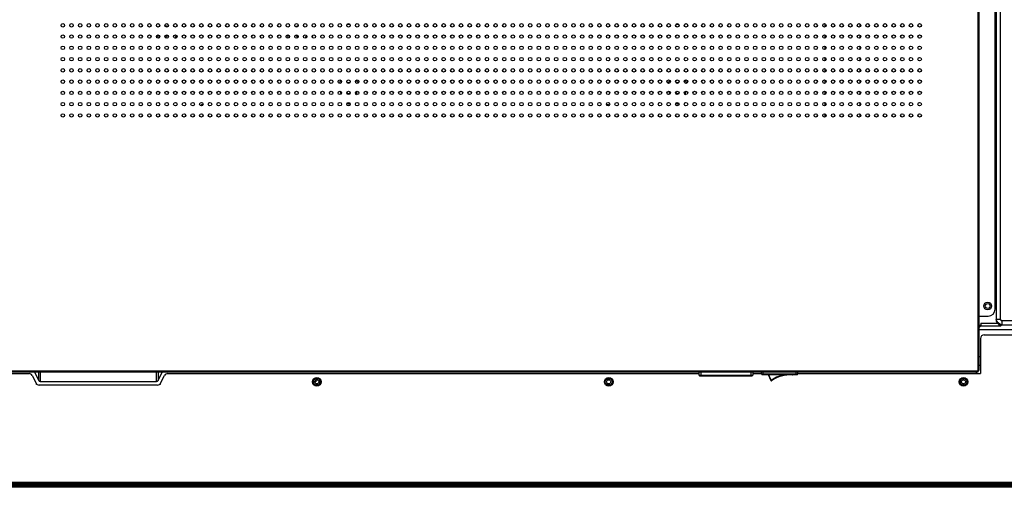
# Model space of a CAD drawing. Units: millimetres. Extents: x 0 to 7000, y 0 to 3600.
# Drawn here: x 4012 to 4581, y 1259 to 1529 of the extents above; entities that cross this region are included whole.
import ezdxf

# ---------------------------------------------------------------- set-up
doc = ezdxf.new("R2010")
doc.units = ezdxf.units.MM
doc.header["$LTSCALE"] = 385
doc.layers.get('0').update_dxf_attribs({"linetype": 'CONTINUOUS'})
doc.layers.add('DEF_DRAFT_ENTITY', color=7, linetype='CONTINUOUS')

msp = doc.modelspace()

# ---------------------------------------------------------------- linework, layer by layer
at = {"color": 7, "linetype": 'CONTINUOUS'}
for p, q in [((4576.436, 1853.767), (4576.436, 1356.289)), ((4578.899, 1356.278), (4578.899, 1853.83)), ((4566.651, 1327.314), (4566.65, 1844.364)), ((4575.852, 1362.014), (4575.851, 1840.364)), ((4565.85, 1826.011), (4565.85, 1325.613)), ((4477.419, 1526.808), (4477.419, 1524.92)), ((4497.612, 1526.756), (4497.612, 1524.971)), ((4477.419, 1520.308), (4477.419, 1518.42)), ((4497.612, 1520.256), (4497.612, 1518.471)), ((4477.419, 1513.808), (4477.419, 1511.92)), ((4497.612, 1513.756), (4497.612, 1511.971)), ((4477.419, 1507.308), (4477.419, 1505.42)), ((4497.612, 1507.256), (4497.612, 1505.471)), ((4477.419, 1500.808), (4477.419, 1498.92)), ((4497.612, 1500.756), (4497.612, 1498.971)), ((4477.419, 1494.308), (4477.419, 1492.42)), ((4497.612, 1494.256), (4497.612, 1492.471)), ((4477.419, 1487.808), (4477.419, 1485.92)), ((4497.612, 1487.756), (4497.612, 1485.971)), ((4477.419, 1481.308), (4477.419, 1479.42)), ((4497.612, 1481.256), (4497.612, 1479.471)), ((4477.419, 1474.808), (4477.419, 1472.92)), ((4497.612, 1474.756), (4497.612, 1472.971)), ((4566.651, 1358.014), (4571.852, 1358.014)), ((4567.641, 1353.969), (4577.222, 1353.969)), ((4567.641, 1353.969), (4567.641, 1352.41)), ((4576.436, 1356.278), (4578.899, 1356.278)), ((4578.899, 1356.278), (4579.012, 1355.825)), ((4579.012, 1355.825), (4579.325, 1355.518)), ((4579.325, 1355.518), (4579.765, 1355.412)), ((4579.765, 1355.412), (4606.876, 1355.412)), ((4579.765, 1355.412), (4579.765, 1352.988)), ((4566.651, 1351.42), (4567.641, 1352.41)), ((4566.651, 1350.332), (4609.531, 1350.332)), ((4567.641, 1352.41), (4579.188, 1352.41)), ((4579.188, 1352.41), (4579.765, 1352.988)), ((4579.765, 1352.988), (4606.876, 1352.988)), ((4567.42, 1345.145), (4567.42, 1324.845)), ((4569.42, 1347.145), (4942.52, 1347.145)), ((4566.651, 1334.68), (4567.42, 1334.68)), ((3628.509, 1326.413), (4565.85, 1326.414)), ((4565.85, 1325.613), (3629.31, 1325.612)), ((4020.748, 1325.612), (4023.219, 1320.779)), ((4023.219, 1320.779), (4023.219, 1325.612)), ((4024.085, 1325.612), (4024.085, 1320.215)), ((4091.312, 1320.215), (4091.312, 1325.613)), ((4092.178, 1325.613), (4092.178, 1320.779)), ((4092.178, 1320.779), (4094.65, 1325.613)), ((4404.82, 1323.915), (4404.82, 1325.613)), ((4405.82, 1325.613), (4405.82, 1323.615)), ((4434.82, 1323.615), (4434.82, 1325.613)), ((4435.82, 1325.613), (4435.82, 1323.915)), ((4440.82, 1324.715), (4440.82, 1325.613)), ((4441.82, 1324.215), (4441.82, 1325.613)), ((4460.82, 1324.215), (4460.82, 1325.613)), ((4461.82, 1324.715), (4461.82, 1325.613)), ((4564.85, 1325.613), (4564.85, 1324.845)), ((4565.85, 1327.314), (4566.651, 1327.314)), ((4566.651, 1329.657), (4567.42, 1329.657)), ((3798.161, 1324.844), (4017.679, 1324.844)), ((4019.46, 1323.755), (4021.728, 1319.319)), ((4024.085, 1320.215), (4091.312, 1320.215)), ((4093.671, 1319.319), (4095.939, 1323.755)), ((4097.72, 1324.844), (4404.82, 1324.844)), ((4183.32, 1320.147), (4182.72, 1320.147)), ((4183.32, 1320.84), (4183.06, 1320.84)), ((4183.32, 1320.969), (4183.32, 1320.147)), ((4404.82, 1323.915), (4435.82, 1323.915)), ((4405.12, 1323.615), (4435.52, 1323.615)), ((4435.82, 1324.844), (4440.82, 1324.844)), ((4440.82, 1324.715), (4461.82, 1324.715)), ((4441.32, 1324.215), (4461.32, 1324.215)), ((4446.27, 1320.832), (4446.532, 1320.978)), ((4446.532, 1320.978), (4446.705, 1320.734)), ((4458.758, 1323.963), (4458.781, 1324.215)), ((4461.82, 1324.844), (4567.42, 1324.845)), ((4022.014, 1318.544), (4022.014, 1318.901)), ((4022.432, 1318.544), (4022.014, 1318.544)), ((4091.89, 1318.23), (4023.508, 1318.23)), ((4093.394, 1318.544), (4092.967, 1318.544)), ((4093.394, 1318.911), (4093.394, 1318.544)), ((3642.12, 1262.143), (5011.885, 1262.145)), ((4944.52, 1261.145), (3642.12, 1261.144))]:
    msp.add_line(p, q, dxfattribs=at)
for centre, radius in [((4037.209, 1525.863), 1), ((4042.209, 1525.863), 1), ((4047.209, 1525.863), 1), ((4052.209, 1525.863), 1), ((4057.209, 1525.863), 1), ((4062.209, 1525.863), 1), ((4067.209, 1525.863), 1), ((4072.209, 1525.863), 1), ((4077.209, 1525.863), 1), ((4082.209, 1525.863), 1), ((4087.209, 1525.863), 1), ((4092.209, 1525.863), 1), ((4097.209, 1525.863), 1), ((4102.209, 1525.864), 1), ((4107.209, 1525.864), 1), ((4112.209, 1525.864), 1), ((4117.209, 1525.864), 1), ((4122.209, 1525.864), 1), ((4127.209, 1525.864), 1), ((4132.209, 1525.864), 1), ((4137.209, 1525.864), 1), ((4142.209, 1525.864), 1), ((4147.209, 1525.864), 1), ((4152.209, 1525.864), 1), ((4157.209, 1525.864), 1), ((4162.209, 1525.864), 1), ((4167.209, 1525.864), 1), ((4172.209, 1525.864), 1), ((4177.209, 1525.864), 1), ((4182.209, 1525.864), 1), ((4187.209, 1525.864), 1), ((4192.209, 1525.864), 1), ((4197.209, 1525.864), 1), ((4202.209, 1525.864), 1), ((4207.209, 1525.864), 1), ((4212.209, 1525.864), 1), ((4217.209, 1525.864), 1), ((4222.209, 1525.864), 1), ((4227.209, 1525.864), 1), ((4232.209, 1525.864), 1), ((4237.209, 1525.864), 1), ((4242.209, 1525.864), 1), ((4247.209, 1525.864), 1), ((4252.209, 1525.864), 1), ((4257.209, 1525.864), 1), ((4262.209, 1525.864), 1), ((4267.209, 1525.864), 1), ((4272.209, 1525.864), 1), ((4277.209, 1525.864), 1), ((4282.209, 1525.864), 1), ((4287.209, 1525.864), 1), ((4292.209, 1525.864), 1), ((4297.209, 1525.864), 1), ((4302.209, 1525.864), 1), ((4307.209, 1525.864), 1), ((4312.209, 1525.864), 1), ((4317.209, 1525.864), 1), ((4322.209, 1525.864), 1), ((4327.209, 1525.864), 1), ((4332.209, 1525.864), 1), ((4337.209, 1525.864), 1), ((4342.209, 1525.864), 1), ((4347.209, 1525.864), 1), ((4352.209, 1525.864), 1), ((4357.209, 1525.864), 1), ((4362.209, 1525.864), 1), ((4367.209, 1525.864), 1), ((4372.209, 1525.864), 1), ((4377.209, 1525.864), 1), ((4382.209, 1525.864), 1), ((4387.209, 1525.864), 1), ((4392.209, 1525.864), 1), ((4397.209, 1525.864), 1), ((4402.209, 1525.864), 1), ((4407.209, 1525.864), 1), ((4412.209, 1525.864), 1), ((4417.209, 1525.864), 1), ((4422.209, 1525.864), 1), ((4427.209, 1525.864), 1), ((4432.209, 1525.864), 1), ((4437.209, 1525.864), 1), ((4442.209, 1525.864), 1), ((4447.209, 1525.864), 1), ((4452.209, 1525.864), 1), ((4457.209, 1525.864), 1), ((4462.209, 1525.864), 1), ((4467.209, 1525.864), 1), ((4472.209, 1525.864), 1), ((4477.209, 1525.864), 1), ((4482.209, 1525.864), 1), ((4487.209, 1525.864), 1), ((4492.209, 1525.864), 1), ((4497.209, 1525.864), 1), ((4502.209, 1525.864), 1), ((4507.209, 1525.864), 1), ((4512.209, 1525.864), 1), ((4517.209, 1525.864), 1), ((4522.209, 1525.864), 1), ((4527.209, 1525.864), 1), ((4532.209, 1525.864), 1), ((4037.209, 1519.363), 1), ((4042.209, 1519.363), 1), ((4047.209, 1519.363), 1), ((4052.209, 1519.363), 1), ((4057.209, 1519.363), 1), ((4062.209, 1519.363), 1), ((4067.209, 1519.363), 1), ((4072.209, 1519.363), 1), ((4077.209, 1519.363), 1), ((4082.209, 1519.363), 1), ((4087.209, 1519.363), 1), ((4092.209, 1519.363), 1), ((4097.209, 1519.363), 1), ((4102.209, 1519.364), 1), ((4107.209, 1519.364), 1), ((4112.209, 1519.364), 1), ((4117.209, 1519.364), 1), ((4122.209, 1519.364), 1), ((4127.209, 1519.364), 1), ((4132.209, 1519.364), 1), ((4137.209, 1519.364), 1), ((4142.209, 1519.364), 1), ((4147.209, 1519.364), 1), ((4152.209, 1519.364), 1), ((4157.209, 1519.364), 1), ((4162.209, 1519.364), 1), ((4167.209, 1519.364), 1), ((4172.209, 1519.364), 1), ((4177.209, 1519.364), 1), ((4182.209, 1519.364), 1), ((4187.209, 1519.364), 1), ((4192.209, 1519.364), 1), ((4197.209, 1519.364), 1), ((4202.209, 1519.364), 1), ((4207.209, 1519.364), 1), ((4212.209, 1519.364), 1), ((4217.209, 1519.364), 1), ((4222.209, 1519.364), 1), ((4227.209, 1519.364), 1), ((4232.209, 1519.364), 1), ((4237.209, 1519.364), 1), ((4242.209, 1519.364), 1), ((4247.209, 1519.364), 1), ((4252.209, 1519.364), 1), ((4257.209, 1519.364), 1), ((4262.209, 1519.364), 1), ((4267.209, 1519.364), 1), ((4272.209, 1519.364), 1), ((4277.209, 1519.364), 1), ((4282.209, 1519.364), 1), ((4287.209, 1519.364), 1), ((4292.209, 1519.364), 1), ((4297.209, 1519.364), 1), ((4302.209, 1519.364), 1), ((4307.209, 1519.364), 1), ((4312.209, 1519.364), 1), ((4317.209, 1519.364), 1), ((4322.209, 1519.364), 1), ((4327.209, 1519.364), 1), ((4332.209, 1519.364), 1), ((4337.209, 1519.364), 1), ((4342.209, 1519.364), 1), ((4347.209, 1519.364), 1), ((4352.209, 1519.364), 1), ((4357.209, 1519.364), 1), ((4362.209, 1519.364), 1), ((4367.209, 1519.364), 1), ((4372.209, 1519.364), 1), ((4377.209, 1519.364), 1), ((4382.209, 1519.364), 1), ((4387.209, 1519.364), 1), ((4392.209, 1519.364), 1), ((4397.209, 1519.364), 1), ((4402.209, 1519.364), 1), ((4407.209, 1519.364), 1), ((4412.209, 1519.364), 1), ((4417.209, 1519.364), 1), ((4422.209, 1519.364), 1), ((4427.209, 1519.364), 1), ((4432.209, 1519.364), 1), ((4437.209, 1519.364), 1), ((4442.209, 1519.364), 1), ((4447.209, 1519.364), 1), ((4452.209, 1519.364), 1), ((4457.209, 1519.364), 1), ((4462.209, 1519.364), 1), ((4467.209, 1519.364), 1), ((4472.209, 1519.364), 1), ((4477.209, 1519.364), 1), ((4482.209, 1519.364), 1), ((4487.209, 1519.364), 1), ((4492.209, 1519.364), 1), ((4497.209, 1519.364), 1), ((4502.209, 1519.364), 1), ((4507.209, 1519.364), 1), ((4512.209, 1519.364), 1), ((4517.209, 1519.364), 1), ((4522.209, 1519.364), 1), ((4527.209, 1519.364), 1), ((4532.209, 1519.364), 1), ((4037.209, 1512.863), 1), ((4042.209, 1512.863), 1), ((4047.209, 1512.863), 1), ((4052.209, 1512.863), 1), ((4057.209, 1512.863), 1), ((4062.209, 1512.863), 1), ((4067.209, 1512.863), 1), ((4072.209, 1512.863), 1), ((4077.209, 1512.863), 1), ((4082.209, 1512.863), 1), ((4087.209, 1512.863), 1), ((4092.209, 1512.863), 1), ((4097.209, 1512.863), 1), ((4102.209, 1512.864), 1), ((4107.209, 1512.864), 1), ((4112.209, 1512.864), 1), ((4117.209, 1512.864), 1), ((4122.209, 1512.864), 1), ((4127.209, 1512.864), 1), ((4132.209, 1512.864), 1), ((4137.209, 1512.864), 1), ((4142.209, 1512.864), 1), ((4147.209, 1512.864), 1), ((4152.209, 1512.864), 1), ((4157.209, 1512.864), 1), ((4162.209, 1512.864), 1), ((4167.209, 1512.864), 1), ((4172.209, 1512.864), 1), ((4177.209, 1512.864), 1), ((4182.209, 1512.864), 1), ((4187.209, 1512.864), 1), ((4192.209, 1512.864), 1), ((4197.209, 1512.864), 1), ((4202.209, 1512.864), 1), ((4207.209, 1512.864), 1), ((4212.209, 1512.864), 1), ((4217.209, 1512.864), 1), ((4222.209, 1512.864), 1), ((4227.209, 1512.864), 1), ((4232.209, 1512.864), 1), ((4237.209, 1512.864), 1), ((4242.209, 1512.864), 1), ((4247.209, 1512.864), 1), ((4252.209, 1512.864), 1), ((4257.209, 1512.864), 1), ((4262.209, 1512.864), 1), ((4267.209, 1512.864), 1), ((4272.209, 1512.864), 1), ((4277.209, 1512.864), 1), ((4282.209, 1512.864), 1), ((4287.209, 1512.864), 1), ((4292.209, 1512.864), 1), ((4297.209, 1512.864), 1), ((4302.209, 1512.864), 1), ((4307.209, 1512.864), 1), ((4312.209, 1512.864), 1), ((4317.209, 1512.864), 1), ((4322.209, 1512.864), 1), ((4327.209, 1512.864), 1), ((4332.209, 1512.864), 1), ((4337.209, 1512.864), 1), ((4342.209, 1512.864), 1), ((4347.209, 1512.864), 1), ((4352.209, 1512.864), 1), ((4357.209, 1512.864), 1), ((4362.209, 1512.864), 1), ((4367.209, 1512.864), 1), ((4372.209, 1512.864), 1), ((4377.209, 1512.864), 1), ((4382.209, 1512.864), 1), ((4387.209, 1512.864), 1), ((4392.209, 1512.864), 1), ((4397.209, 1512.864), 1), ((4402.209, 1512.864), 1), ((4407.209, 1512.864), 1), ((4412.209, 1512.864), 1), ((4417.209, 1512.864), 1), ((4422.209, 1512.864), 1), ((4427.209, 1512.864), 1), ((4432.209, 1512.864), 1), ((4437.209, 1512.864), 1), ((4442.209, 1512.864), 1), ((4447.209, 1512.864), 1), ((4452.209, 1512.864), 1), ((4457.209, 1512.864), 1), ((4462.209, 1512.864), 1), ((4467.209, 1512.864), 1), ((4472.209, 1512.864), 1), ((4477.209, 1512.864), 1), ((4482.209, 1512.864), 1), ((4487.209, 1512.864), 1), ((4492.209, 1512.864), 1), ((4497.209, 1512.864), 1), ((4502.209, 1512.864), 1), ((4507.209, 1512.864), 1), ((4512.209, 1512.864), 1), ((4517.209, 1512.864), 1), ((4522.209, 1512.864), 1), ((4527.209, 1512.864), 1), ((4532.209, 1512.864), 1), ((4037.209, 1506.363), 1), ((4042.209, 1506.363), 1), ((4047.209, 1506.363), 1), ((4052.209, 1506.363), 1), ((4057.209, 1506.363), 1), ((4062.209, 1506.363), 1), ((4067.209, 1506.363), 1), ((4072.209, 1506.363), 1), ((4077.209, 1506.363), 1), ((4082.209, 1506.363), 1), ((4087.209, 1506.363), 1), ((4092.209, 1506.363), 1), ((4097.209, 1506.363), 1), ((4102.209, 1506.364), 1), ((4107.209, 1506.364), 1), ((4112.209, 1506.364), 1), ((4117.209, 1506.364), 1), ((4122.209, 1506.364), 1), ((4127.209, 1506.364), 1), ((4132.209, 1506.364), 1), ((4137.209, 1506.364), 1), ((4142.209, 1506.364), 1), ((4147.209, 1506.364), 1), ((4152.209, 1506.364), 1), ((4157.209, 1506.364), 1), ((4162.209, 1506.364), 1), ((4167.209, 1506.364), 1), ((4172.209, 1506.364), 1), ((4177.209, 1506.364), 1), ((4182.209, 1506.364), 1), ((4187.209, 1506.364), 1), ((4192.209, 1506.364), 1), ((4197.209, 1506.364), 1), ((4202.209, 1506.364), 1), ((4207.209, 1506.364), 1), ((4212.209, 1506.364), 1), ((4217.209, 1506.364), 1), ((4222.209, 1506.364), 1), ((4227.209, 1506.364), 1), ((4232.209, 1506.364), 1), ((4237.209, 1506.364), 1), ((4242.209, 1506.364), 1), ((4247.209, 1506.364), 1), ((4252.209, 1506.364), 1), ((4257.209, 1506.364), 1), ((4262.209, 1506.364), 1), ((4267.209, 1506.364), 1), ((4272.209, 1506.364), 1), ((4277.209, 1506.364), 1), ((4282.209, 1506.364), 1), ((4287.209, 1506.364), 1), ((4292.209, 1506.364), 1), ((4297.209, 1506.364), 1), ((4302.209, 1506.364), 1), ((4307.209, 1506.364), 1), ((4312.209, 1506.364), 1), ((4317.209, 1506.364), 1), ((4322.209, 1506.364), 1), ((4327.209, 1506.364), 1), ((4332.209, 1506.364), 1), ((4337.209, 1506.364), 1), ((4342.209, 1506.364), 1), ((4347.209, 1506.364), 1), ((4352.209, 1506.364), 1), ((4357.209, 1506.364), 1), ((4362.209, 1506.364), 1), ((4367.209, 1506.364), 1), ((4372.209, 1506.364), 1), ((4377.209, 1506.364), 1), ((4382.209, 1506.364), 1), ((4387.209, 1506.364), 1), ((4392.209, 1506.364), 1), ((4397.209, 1506.364), 1), ((4402.209, 1506.364), 1), ((4407.209, 1506.364), 1), ((4412.209, 1506.364), 1), ((4417.209, 1506.364), 1), ((4422.209, 1506.364), 1), ((4427.209, 1506.364), 1), ((4432.209, 1506.364), 1), ((4437.209, 1506.364), 1), ((4442.209, 1506.364), 1), ((4447.209, 1506.364), 1), ((4452.209, 1506.364), 1), ((4457.209, 1506.364), 1), ((4462.209, 1506.364), 1), ((4467.209, 1506.364), 1), ((4472.209, 1506.364), 1), ((4477.209, 1506.364), 1), ((4482.209, 1506.364), 1), ((4487.209, 1506.364), 1), ((4492.209, 1506.364), 1), ((4497.209, 1506.364), 1), ((4502.209, 1506.364), 1), ((4507.209, 1506.364), 1), ((4512.209, 1506.364), 1), ((4517.209, 1506.364), 1), ((4522.209, 1506.364), 1), ((4527.209, 1506.364), 1), ((4532.209, 1506.364), 1), ((4037.209, 1499.863), 1), ((4042.209, 1499.863), 1), ((4047.209, 1499.863), 1), ((4052.209, 1499.863), 1), ((4057.209, 1499.863), 1), ((4062.209, 1499.863), 1), ((4067.209, 1499.863), 1), ((4072.209, 1499.863), 1), ((4077.209, 1499.863), 1), ((4082.209, 1499.863), 1), ((4087.209, 1499.863), 1), ((4092.209, 1499.863), 1), ((4097.209, 1499.863), 1), ((4102.209, 1499.864), 1), ((4107.209, 1499.864), 1), ((4112.209, 1499.864), 1), ((4117.209, 1499.864), 1), ((4122.209, 1499.864), 1), ((4127.209, 1499.864), 1), ((4132.209, 1499.864), 1), ((4137.209, 1499.864), 1), ((4142.209, 1499.864), 1), ((4147.209, 1499.864), 1), ((4152.209, 1499.864), 1), ((4157.209, 1499.864), 1), ((4162.209, 1499.864), 1), ((4167.209, 1499.864), 1), ((4172.209, 1499.864), 1), ((4177.209, 1499.864), 1), ((4182.209, 1499.864), 1), ((4187.209, 1499.864), 1), ((4192.209, 1499.864), 1), ((4197.209, 1499.864), 1), ((4202.209, 1499.864), 1), ((4207.209, 1499.864), 1), ((4212.209, 1499.864), 1), ((4217.209, 1499.864), 1), ((4222.209, 1499.864), 1), ((4227.209, 1499.864), 1), ((4232.209, 1499.864), 1), ((4237.209, 1499.864), 1), ((4242.209, 1499.864), 1), ((4247.209, 1499.864), 1), ((4252.209, 1499.864), 1), ((4257.209, 1499.864), 1), ((4262.209, 1499.864), 1), ((4267.209, 1499.864), 1), ((4272.209, 1499.864), 1), ((4277.209, 1499.864), 1), ((4282.209, 1499.864), 1), ((4287.209, 1499.864), 1), ((4292.209, 1499.864), 1), ((4297.209, 1499.864), 1), ((4302.209, 1499.864), 1), ((4307.209, 1499.864), 1), ((4312.209, 1499.864), 1), ((4317.209, 1499.864), 1), ((4322.209, 1499.864), 1), ((4327.209, 1499.864), 1), ((4332.209, 1499.864), 1), ((4337.209, 1499.864), 1), ((4342.209, 1499.864), 1), ((4347.209, 1499.864), 1), ((4352.209, 1499.864), 1), ((4357.209, 1499.864), 1), ((4362.209, 1499.864), 1), ((4367.209, 1499.864), 1), ((4372.209, 1499.864), 1), ((4377.209, 1499.864), 1), ((4382.209, 1499.864), 1), ((4387.209, 1499.864), 1), ((4392.209, 1499.864), 1), ((4397.209, 1499.864), 1), ((4402.209, 1499.864), 1), ((4407.209, 1499.864), 1), ((4412.209, 1499.864), 1), ((4417.209, 1499.864), 1), ((4422.209, 1499.864), 1), ((4427.209, 1499.864), 1), ((4432.209, 1499.864), 1), ((4437.209, 1499.864), 1), ((4442.209, 1499.864), 1), ((4447.209, 1499.864), 1), ((4452.209, 1499.864), 1), ((4457.209, 1499.864), 1), ((4462.209, 1499.864), 1), ((4467.209, 1499.864), 1), ((4472.209, 1499.864), 1), ((4477.209, 1499.864), 1), ((4482.209, 1499.864), 1), ((4487.209, 1499.864), 1), ((4492.209, 1499.864), 1), ((4497.209, 1499.864), 1), ((4502.209, 1499.864), 1), ((4507.209, 1499.864), 1), ((4512.209, 1499.864), 1), ((4517.209, 1499.864), 1), ((4522.209, 1499.864), 1), ((4527.209, 1499.864), 1), ((4532.209, 1499.864), 1), ((4037.209, 1493.363), 1), ((4042.209, 1493.363), 1), ((4047.209, 1493.363), 1), ((4052.209, 1493.363), 1), ((4057.209, 1493.363), 1), ((4062.209, 1493.363), 1), ((4067.209, 1493.363), 1), ((4072.209, 1493.363), 1), ((4077.209, 1493.363), 1), ((4082.209, 1493.363), 1), ((4087.209, 1493.363), 1), ((4092.209, 1493.363), 1), ((4097.209, 1493.363), 1), ((4102.209, 1493.364), 1), ((4107.209, 1493.364), 1), ((4112.209, 1493.364), 1), ((4117.209, 1493.364), 1), ((4122.209, 1493.364), 1), ((4127.209, 1493.364), 1), ((4132.209, 1493.364), 1), ((4137.209, 1493.364), 1), ((4142.209, 1493.364), 1), ((4147.209, 1493.364), 1), ((4152.209, 1493.364), 1), ((4157.209, 1493.364), 1), ((4162.209, 1493.364), 1), ((4167.209, 1493.364), 1), ((4172.209, 1493.364), 1), ((4177.209, 1493.364), 1), ((4182.209, 1493.364), 1), ((4187.209, 1493.364), 1), ((4192.209, 1493.364), 1), ((4197.209, 1493.364), 1), ((4202.209, 1493.364), 1), ((4207.209, 1493.364), 1), ((4212.209, 1493.364), 1), ((4217.209, 1493.364), 1), ((4222.209, 1493.364), 1), ((4227.209, 1493.364), 1), ((4232.209, 1493.364), 1), ((4237.209, 1493.364), 1), ((4242.209, 1493.364), 1), ((4247.209, 1493.364), 1), ((4252.209, 1493.364), 1), ((4257.209, 1493.364), 1), ((4262.209, 1493.364), 1), ((4267.209, 1493.364), 1), ((4272.209, 1493.364), 1), ((4277.209, 1493.364), 1), ((4282.209, 1493.364), 1), ((4287.209, 1493.364), 1), ((4292.209, 1493.364), 1), ((4297.209, 1493.364), 1), ((4302.209, 1493.364), 1), ((4307.209, 1493.364), 1), ((4312.209, 1493.364), 1), ((4317.209, 1493.364), 1), ((4322.209, 1493.364), 1), ((4327.209, 1493.364), 1), ((4332.209, 1493.364), 1), ((4337.209, 1493.364), 1), ((4342.209, 1493.364), 1), ((4347.209, 1493.364), 1), ((4352.209, 1493.364), 1), ((4357.209, 1493.364), 1), ((4362.209, 1493.364), 1), ((4367.209, 1493.364), 1), ((4372.209, 1493.364), 1), ((4377.209, 1493.364), 1), ((4382.209, 1493.364), 1), ((4387.209, 1493.364), 1), ((4392.209, 1493.364), 1), ((4397.209, 1493.364), 1), ((4402.209, 1493.364), 1), ((4407.209, 1493.364), 1), ((4412.209, 1493.364), 1), ((4417.209, 1493.364), 1), ((4422.209, 1493.364), 1), ((4427.209, 1493.364), 1), ((4432.209, 1493.364), 1), ((4437.209, 1493.364), 1), ((4442.209, 1493.364), 1), ((4447.209, 1493.364), 1), ((4452.209, 1493.364), 1), ((4457.209, 1493.364), 1), ((4462.209, 1493.364), 1), ((4467.209, 1493.364), 1), ((4472.209, 1493.364), 1), ((4477.209, 1493.364), 1), ((4482.209, 1493.364), 1), ((4487.209, 1493.364), 1), ((4492.209, 1493.364), 1), ((4497.209, 1493.364), 1), ((4502.209, 1493.364), 1), ((4507.209, 1493.364), 1), ((4512.209, 1493.364), 1), ((4517.209, 1493.364), 1), ((4522.209, 1493.364), 1), ((4527.209, 1493.364), 1), ((4532.209, 1493.364), 1), ((4037.209, 1486.863), 1), ((4042.209, 1486.863), 1), ((4047.209, 1486.863), 1), ((4052.209, 1486.863), 1), ((4057.209, 1486.863), 1), ((4062.209, 1486.863), 1), ((4067.209, 1486.863), 1), ((4072.209, 1486.863), 1), ((4077.209, 1486.863), 1), ((4082.209, 1486.863), 1), ((4087.209, 1486.863), 1), ((4092.209, 1486.863), 1), ((4097.209, 1486.863), 1), ((4102.209, 1486.864), 1), ((4107.209, 1486.864), 1), ((4112.209, 1486.864), 1), ((4117.209, 1486.864), 1), ((4122.209, 1486.864), 1), ((4127.209, 1486.864), 1), ((4132.209, 1486.864), 1), ((4137.209, 1486.864), 1), ((4142.209, 1486.864), 1), ((4147.209, 1486.864), 1), ((4152.209, 1486.864), 1), ((4157.209, 1486.864), 1), ((4162.209, 1486.864), 1), ((4167.209, 1486.864), 1), ((4172.209, 1486.864), 1), ((4177.209, 1486.864), 1), ((4182.209, 1486.864), 1), ((4187.209, 1486.864), 1), ((4192.209, 1486.864), 1), ((4197.209, 1486.864), 1), ((4202.209, 1486.864), 1), ((4207.209, 1486.864), 1), ((4212.209, 1486.864), 1), ((4217.209, 1486.864), 1), ((4222.209, 1486.864), 1), ((4227.209, 1486.864), 1), ((4232.209, 1486.864), 1), ((4237.209, 1486.864), 1), ((4242.209, 1486.864), 1), ((4247.209, 1486.864), 1), ((4252.209, 1486.864), 1), ((4257.209, 1486.864), 1), ((4262.209, 1486.864), 1), ((4267.209, 1486.864), 1), ((4272.209, 1486.864), 1), ((4277.209, 1486.864), 1), ((4282.209, 1486.864), 1), ((4287.209, 1486.864), 1), ((4292.209, 1486.864), 1), ((4297.209, 1486.864), 1), ((4302.209, 1486.864), 1), ((4307.209, 1486.864), 1), ((4312.209, 1486.864), 1), ((4317.209, 1486.864), 1), ((4322.209, 1486.864), 1), ((4327.209, 1486.864), 1), ((4332.209, 1486.864), 1), ((4337.209, 1486.864), 1), ((4342.209, 1486.864), 1), ((4347.209, 1486.864), 1), ((4352.209, 1486.864), 1), ((4357.209, 1486.864), 1), ((4362.209, 1486.864), 1), ((4367.209, 1486.864), 1), ((4372.209, 1486.864), 1), ((4377.209, 1486.864), 1), ((4382.209, 1486.864), 1), ((4387.209, 1486.864), 1), ((4392.209, 1486.864), 1), ((4397.209, 1486.864), 1), ((4402.209, 1486.864), 1), ((4407.209, 1486.864), 1), ((4412.209, 1486.864), 1), ((4417.209, 1486.864), 1), ((4422.209, 1486.864), 1), ((4427.209, 1486.864), 1), ((4432.209, 1486.864), 1), ((4437.209, 1486.864), 1), ((4442.209, 1486.864), 1), ((4447.209, 1486.864), 1), ((4452.209, 1486.864), 1), ((4457.209, 1486.864), 1), ((4462.209, 1486.864), 1), ((4467.209, 1486.864), 1), ((4472.209, 1486.864), 1), ((4477.209, 1486.864), 1), ((4482.209, 1486.864), 1), ((4487.209, 1486.864), 1), ((4492.209, 1486.864), 1), ((4497.209, 1486.864), 1), ((4502.209, 1486.864), 1), ((4507.209, 1486.864), 1), ((4512.209, 1486.864), 1), ((4517.209, 1486.864), 1), ((4522.209, 1486.864), 1), ((4527.209, 1486.864), 1), ((4532.209, 1486.864), 1), ((4037.209, 1480.363), 1), ((4042.209, 1480.363), 1), ((4047.209, 1480.363), 1), ((4052.209, 1480.363), 1), ((4057.209, 1480.363), 1), ((4062.209, 1480.363), 1), ((4067.209, 1480.363), 1), ((4072.209, 1480.363), 1), ((4077.209, 1480.363), 1), ((4082.209, 1480.363), 1), ((4087.209, 1480.363), 1), ((4092.209, 1480.363), 1), ((4097.209, 1480.363), 1), ((4102.209, 1480.364), 1), ((4107.209, 1480.364), 1), ((4112.209, 1480.364), 1), ((4117.209, 1480.364), 1), ((4122.209, 1480.364), 1), ((4127.209, 1480.364), 1), ((4132.209, 1480.364), 1), ((4137.209, 1480.364), 1), ((4142.209, 1480.364), 1), ((4147.209, 1480.364), 1), ((4152.209, 1480.364), 1), ((4157.209, 1480.364), 1), ((4162.209, 1480.364), 1), ((4167.209, 1480.364), 1), ((4172.209, 1480.364), 1), ((4177.209, 1480.364), 1), ((4182.209, 1480.364), 1), ((4187.209, 1480.364), 1), ((4192.209, 1480.364), 1), ((4197.209, 1480.364), 1), ((4202.209, 1480.364), 1), ((4207.209, 1480.364), 1), ((4212.209, 1480.364), 1), ((4217.209, 1480.364), 1), ((4222.209, 1480.364), 1), ((4227.209, 1480.364), 1), ((4232.209, 1480.364), 1), ((4237.209, 1480.364), 1), ((4242.209, 1480.364), 1), ((4247.209, 1480.364), 1), ((4252.209, 1480.364), 1), ((4257.209, 1480.364), 1), ((4262.209, 1480.364), 1), ((4267.209, 1480.364), 1), ((4272.209, 1480.364), 1), ((4277.209, 1480.364), 1), ((4282.209, 1480.364), 1), ((4287.209, 1480.364), 1), ((4292.209, 1480.364), 1), ((4297.209, 1480.364), 1), ((4302.209, 1480.364), 1), ((4307.209, 1480.364), 1), ((4312.209, 1480.364), 1), ((4317.209, 1480.364), 1), ((4322.209, 1480.364), 1), ((4327.209, 1480.364), 1), ((4332.209, 1480.364), 1), ((4337.209, 1480.364), 1), ((4342.209, 1480.364), 1), ((4347.209, 1480.364), 1), ((4352.209, 1480.364), 1), ((4357.209, 1480.364), 1), ((4362.209, 1480.364), 1), ((4367.209, 1480.364), 1), ((4372.209, 1480.364), 1), ((4377.209, 1480.364), 1), ((4382.209, 1480.364), 1), ((4387.209, 1480.364), 1), ((4392.209, 1480.364), 1), ((4397.209, 1480.364), 1), ((4402.209, 1480.364), 1), ((4407.209, 1480.364), 1), ((4412.209, 1480.364), 1), ((4417.209, 1480.364), 1), ((4422.209, 1480.364), 1), ((4427.209, 1480.364), 1), ((4432.209, 1480.364), 1), ((4437.209, 1480.364), 1), ((4442.209, 1480.364), 1), ((4447.209, 1480.364), 1), ((4452.209, 1480.364), 1), ((4457.209, 1480.364), 1), ((4462.209, 1480.364), 1), ((4467.209, 1480.364), 1), ((4472.209, 1480.364), 1), ((4477.209, 1480.364), 1), ((4482.209, 1480.364), 1), ((4487.209, 1480.364), 1), ((4492.209, 1480.364), 1), ((4497.209, 1480.364), 1), ((4502.209, 1480.364), 1), ((4507.209, 1480.364), 1), ((4512.209, 1480.364), 1), ((4517.209, 1480.364), 1), ((4522.209, 1480.364), 1), ((4527.209, 1480.364), 1), ((4532.209, 1480.364), 1), ((4037.209, 1473.863), 1), ((4042.209, 1473.863), 1), ((4047.209, 1473.863), 1), ((4052.209, 1473.863), 1), ((4057.209, 1473.863), 1), ((4062.209, 1473.863), 1), ((4067.209, 1473.863), 1), ((4072.209, 1473.863), 1), ((4077.209, 1473.863), 1), ((4082.209, 1473.863), 1), ((4087.209, 1473.863), 1), ((4092.209, 1473.863), 1), ((4097.209, 1473.863), 1), ((4102.209, 1473.864), 1), ((4107.209, 1473.864), 1), ((4112.209, 1473.864), 1), ((4117.209, 1473.864), 1), ((4122.209, 1473.864), 1), ((4127.209, 1473.864), 1), ((4132.209, 1473.864), 1), ((4137.209, 1473.864), 1), ((4142.209, 1473.864), 1), ((4147.209, 1473.864), 1), ((4152.209, 1473.864), 1), ((4157.209, 1473.864), 1), ((4162.209, 1473.864), 1), ((4167.209, 1473.864), 1), ((4172.209, 1473.864), 1), ((4177.209, 1473.864), 1), ((4182.209, 1473.864), 1), ((4187.209, 1473.864), 1), ((4192.209, 1473.864), 1), ((4197.209, 1473.864), 1), ((4202.209, 1473.864), 1), ((4207.209, 1473.864), 1), ((4212.209, 1473.864), 1), ((4217.209, 1473.864), 1), ((4222.209, 1473.864), 1), ((4227.209, 1473.864), 1), ((4232.209, 1473.864), 1), ((4237.209, 1473.864), 1), ((4242.209, 1473.864), 1), ((4247.209, 1473.864), 1), ((4252.209, 1473.864), 1), ((4257.209, 1473.864), 1), ((4262.209, 1473.864), 1), ((4267.209, 1473.864), 1), ((4272.209, 1473.864), 1), ((4277.209, 1473.864), 1), ((4282.209, 1473.864), 1), ((4287.209, 1473.864), 1), ((4292.209, 1473.864), 1), ((4297.209, 1473.864), 1), ((4302.209, 1473.864), 1), ((4307.209, 1473.864), 1), ((4312.209, 1473.864), 1), ((4317.209, 1473.864), 1), ((4322.209, 1473.864), 1), ((4327.209, 1473.864), 1), ((4332.209, 1473.864), 1), ((4337.209, 1473.864), 1), ((4342.209, 1473.864), 1), ((4347.209, 1473.864), 1), ((4352.209, 1473.864), 1), ((4357.209, 1473.864), 1), ((4362.209, 1473.864), 1), ((4367.209, 1473.864), 1), ((4372.209, 1473.864), 1), ((4377.209, 1473.864), 1), ((4382.209, 1473.864), 1), ((4387.209, 1473.864), 1), ((4392.209, 1473.864), 1), ((4397.209, 1473.864), 1), ((4402.209, 1473.864), 1), ((4407.209, 1473.864), 1), ((4412.209, 1473.864), 1), ((4417.209, 1473.864), 1), ((4422.209, 1473.864), 1), ((4427.209, 1473.864), 1), ((4432.209, 1473.864), 1), ((4437.209, 1473.864), 1), ((4442.209, 1473.864), 1), ((4447.209, 1473.864), 1), ((4452.209, 1473.864), 1), ((4457.209, 1473.864), 1), ((4462.209, 1473.864), 1), ((4467.209, 1473.864), 1), ((4472.209, 1473.864), 1), ((4477.209, 1473.864), 1), ((4482.209, 1473.864), 1), ((4487.209, 1473.864), 1), ((4492.209, 1473.864), 1), ((4497.209, 1473.864), 1), ((4502.209, 1473.864), 1), ((4507.209, 1473.864), 1), ((4512.209, 1473.864), 1), ((4517.209, 1473.864), 1), ((4522.209, 1473.864), 1), ((4527.209, 1473.864), 1), ((4532.209, 1473.864), 1), ((4571.572, 1363.834), 2.25), ((4571.57, 1363.835), 1.4), ((4183.92, 1320.077), 2.5), ((4183.92, 1320.062), 2), ((4183.92, 1320.062), 1.2), ((4352.58, 1320.064), 2.5), ((4352.58, 1320.062), 2), ((4352.58, 1320.062), 1.2), ((4557.58, 1320.064), 2.5), ((4557.58, 1320.062), 2), ((4557.58, 1320.062), 1.2)]:
    msp.add_circle(centre, radius, dxfattribs=at)
for centre, radius, start, end in [((4095.32, 1520.945), 4.835, 59.48718, 77.14286), ((4174.32, 1520.945), 4.835, 102.85714, 121.82972), ((4174.32, 1520.945), 4.835, 57.94863, 60.48277), ((4202.32, 1533.935), 7.347, 265.02333, 273.47411), ((4392.32, 1533.935), 7.347, 265.02231, 273.47513), ((4095.32, 1520.945), 3.71, 190.41975, 222.82253), ((4095.32, 1520.945), 2.4, 296.40456, 342.81715), ((4095.32, 1520.945), 7.347, 339.39012, 354.46141), ((4174.32, 1520.945), 7.347, 185.08534, 200.16776), ((4174.32, 1520.945), 2.4, 195.89801, 238.52387), ((4174.32, 1520.945), 3.71, 316.24815, 346.1796), ((4174.32, 1520.945), 7.347, 344.77741, 352.19312), ((4202.32, 1487.935), 7.347, 125.83323, 140.86064), ((4202.32, 1487.935), 4.835, 83.54712, 99.11724), ((4202.32, 1487.935), 7.347, 40.39294, 55.78469), ((4392.32, 1487.935), 7.347, 125.83289, 140.85942), ((4392.32, 1487.935), 4.835, 83.54895, 99.11541), ((4392.32, 1487.935), 7.347, 40.3938, 55.78556), ((4202.32, 1487.935), 4.835, 180, 201.57063), ((4202.32, 1487.935), 1.4, 222.35325, 310.68009), ((4202.32, 1487.935), 4.835, 334.28571, 360), ((4392.32, 1487.935), 4.835, 180, 201.56912), ((4392.32, 1487.935), 1.4, 222.35325, 310.68193), ((4392.32, 1487.935), 4.835, 334.28571, 360), ((4117.82, 1478.895), 1.2, 75.28719, 143.137), ((4202.32, 1487.935), 7.347, 262.06137, 276.24002), ((4351.82, 1478.895), 1.2, 35.28899, 107.31884), ((4392.32, 1487.935), 7.347, 262.06106, 276.24035), ((4571.852, 1362.014), 4, 270.00005, 0.00005), ((4569.42, 1345.145), 2, 90.00005, 180.00005), ((4565.85, 1327.214), 0.801, 270.00005, 7.06385), ((4017.679, 1322.844), 2, 27.08238, 90.00307), ((4097.72, 1322.844), 2, 89.99856, 152.91771), ((4405.12, 1323.915), 0.3, 180, 270), ((4435.52, 1323.915), 0.3, 270, 360), ((4441.32, 1324.715), 0.5, 180, 270), ((4474.214, 1336.424), 32, 202.44631, 209.15926), ((4474.214, 1336.424), 31.7, 202.67052, 209.15926), ((4446.532, 1320.978), 0.3, 209.15926, 305.28096), ((4457.101, 1306.04), 18.3, 95.88168, 125.28096), ((4457.101, 1306.04), 18, 84.71904, 125.28096), ((4458.786, 1324.262), 0.3, 264.71904, 350.77541), ((4461.32, 1324.715), 0.5, 270, 360), ((4023.508, 1320.23), 2, 207.08238, 221.63088), ((4023.508, 1320.23), 2, 237.44282, 270.00005), ((4091.89, 1320.23), 2, 270.00005, 302.55727), ((4091.89, 1320.23), 2, 318.72568, 332.91771)]:
    msp.add_arc(centre, radius, start, end, dxfattribs=at)
for points in [[(4577.222, 1353.969), (4576.741, 1354.507), (4576.32, 1355.489), (4576.735, 1356.079)], [(4579.765, 1352.988), (4578.225, 1353.25), (4576.732, 1354.753), (4576.434, 1356.287)], [(4577.222, 1353.969), (4577.699, 1353.435), (4578.32, 1352.559), (4579.005, 1352.768)], [(4023.219, 1320.779), (4023.376, 1320.472), (4023.74, 1320.215), (4024.085, 1320.215)], [(4091.312, 1320.215), (4091.657, 1320.215), (4092.021, 1320.472), (4092.178, 1320.779)]]:
    msp.add_open_spline(points, degree=3, dxfattribs=at)
msp.add_open_spline([(4567.641, 1352.41), (4567.467, 1352.428), (4567.119, 1352.489), (4566.783, 1352.599), (4566.619, 1352.665)], degree=3, knots=[0, 0, 0, 0, 0.4974289, 1, 1, 1, 1], dxfattribs=at)
at = {"layer": 'DEF_DRAFT_ENTITY', "color": 7, "linetype": 'CONTINUOUS'}
for p, q in [((3561.82, 1260.544), (5024.82, 1260.545)), ((5024.82, 1260.345), (3561.82, 1260.344)), ((3561.82, 1259.99), (5024.82, 1259.99)), ((5024.82, 1259.19), (3561.82, 1259.19)), ((5024.82, 1260.745), (3590.897, 1260.744))]:
    msp.add_line(p, q, dxfattribs=at)

doc.saveas('drawing.dxf')
